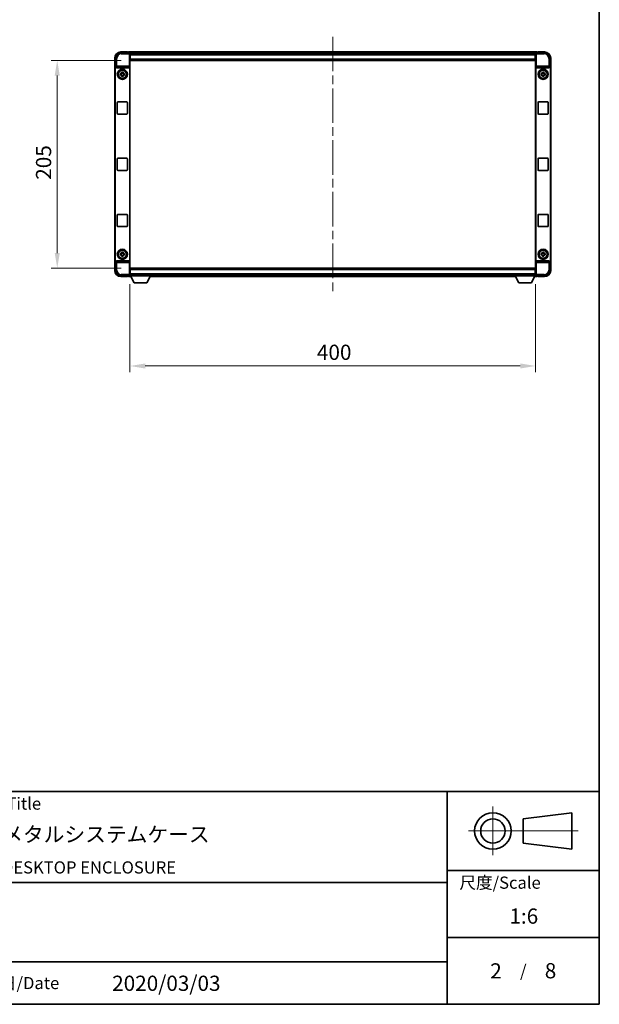
# Model space of a CAD drawing. Units: millimetres. Extents: x 0 to 14146, y 0 to 1686.
# Drawn here: x 4130 to 4702, y 0 to 971 of the extents above; entities that cross this region are included whole.
import ezdxf
from ezdxf.enums import TextEntityAlignment as Align

# ---------------------------------------------------------------- set-up
doc = ezdxf.new("R2010")
doc.units = ezdxf.units.MM
doc.header["$LTSCALE"] = 6
doc.linetypes.add('CHAIN', pattern=[0.3543, 0.2362, -0.0295, 0.0591, -0.0295])
doc.layers.get('Defpoints').update_dxf_attribs({"lineweight": 25})
for name, color, linetype, lineweight in [('Border (ISO)', 7, 'Continuous', 35), ('Centerline (ISO)', 131, 'Continuous', 18), ('Dimension (ISO)', 7, 'Continuous', 18), ('Hatch (ISO)', 1, 'Continuous', 18), ('Title (ISO)', 7, 'Continuous', 35), ('Visible (ISO)', 7, 'Continuous', 35), ('Visible Narrow (ISO)', 7, 'Continuous', 25)]:
    doc.layers.add(name, color=color, linetype=linetype, lineweight=lineweight)
doc.styles.add('Note Text (TK)', font='txt')
doc.styles.add('文字スタイル67', font='arial.ttf')
doc.dimstyles.new('Default - Method 1b (TK)', dxfattribs={"dimscale": 6, "dimtxt": 2.5, "dimasz": 2.5, "dimexe": 1, "dimexo": 1.5, "dimgap": 1, "dimtad": 1, "dimtoh": 1, "dimrnd": 1e-08, "dimdsep": 46, "dimtxsty": 'Note Text (TK)', "dimcen": 0.09, "dimdle": 5, "dimclrd": 100, "dimclre": 100, "dimclrt": 7, "dimadec": 1, "dimazin": 1, "dimtfac": 1, "dimtmove": 0, "dimatfit": 3, "dimfxl": 1, "dimtolj": 1, "dimlwd": -1, "dimlwe": -1, "dimarcsym": 0})

# ---------------------------------------------------------------- blocks, each defined once
blk = doc.blocks.new('図面枠 tk図枠')
at = {"layer": 'Border (ISO)'}
for p in [(405.5, 289), (14.5, 8)]:
    blk.add_line(p, (405.5, 8), dxfattribs=at)
blk = doc.blocks.new('表題欄 tk表題欄')
at = {"layer": 'Hatch (ISO)'}
h = blk.add_hatch(color=256, dxfattribs=at)
edge = h.paths.add_edge_path(flags=0)
edge.add_arc((95.58, 236.3), 0.596, 270, 360)
edge.add_line((96.17, 236.3), (96.17, 239.71))
edge.add_arc((95.58, 239.71), 0.596, 0, 90)
edge.add_line((95.58, 240.31), (79.14, 240.31))
edge.add_arc((79.14, 239.71), 0.596, 90, 180)
edge.add_line((78.54, 239.71), (78.54, 236.3))
edge.add_arc((79.14, 236.3), 0.596, 180, 270)
edge.add_line((79.14, 235.7), (95.58, 235.7))
edge = h.paths.add_edge_path()
edge.add_line((77.84, 239.96), (77.84, 236.05))
edge.add_arc((78.54, 236.05), 0.702, 180, 270)
edge.add_line((78.54, 235.35), (96.17, 235.35))
edge.add_arc((96.17, 236.05), 0.702, 270, 360)
edge.add_line((96.87, 236.05), (96.87, 239.96))
edge.add_arc((96.17, 239.96), 0.702, 0, 90)
edge.add_line((96.17, 240.66), (78.54, 240.66))
edge.add_arc((78.54, 239.96), 0.702, 90, 180)
for points in [[(79.07, 239.15), (79.07, 238.66), (79.92, 238.66), (79.92, 236.66), (80.51, 236.66), (80.51, 238.66), (81.36, 238.66), (81.36, 239.15)], [(85.68, 236.66), (84.94, 237.89), (84.42, 237.32), (84.42, 236.66), (83.9, 236.66), (83.9, 239.15), (84.42, 239.15), (84.42, 238.1), (85.39, 239.15), (86.11, 239.15), (85.32, 238.3), (86.3, 236.66)], [(92.09, 239.15), (92.09, 236.66), (92.61, 236.66), (92.61, 237.66), (93.77, 237.66), (93.77, 236.66), (94.29, 236.66), (94.29, 239.15), (93.77, 239.15), (93.77, 238.15), (92.61, 238.15), (92.61, 239.15)], [(94.84, 239.15), (94.84, 236.66), (95.36, 236.66), (95.36, 239.15)]]:
    blk.add_hatch(color=256, dxfattribs=at).paths.add_polyline_path(points)
h = blk.add_hatch(color=256, dxfattribs=at)
h.paths.add_polyline_path([(82.59, 237.71), (81.95, 237.71), (82.27, 238.58)], flags=0)
h.paths.add_polyline_path([(82.78, 237.2), (81.76, 237.2), (81.57, 236.66), (80.95, 236.66), (81.86, 239.15), (82.68, 239.15), (83.59, 236.66), (82.98, 236.66)])
h = blk.add_hatch(color=256, dxfattribs=at)
h.paths.add_polyline_path([(87.53, 237.71), (88.16, 237.71), (87.85, 238.58)], flags=0)
h.paths.add_polyline_path([(87.14, 236.66), (87.34, 237.2), (88.35, 237.2), (88.55, 236.66), (89.17, 236.66), (88.25, 239.15), (87.44, 239.15), (86.52, 236.66)])
h = blk.add_hatch(color=256, dxfattribs=at)
edge = h.paths.add_edge_path()
edge.add_arc((90.52, 237.9), 1.27, 38.5505, 336.582)
edge.add_line((91.69, 237.4), (91.17, 237.62))
edge.add_ellipse((90.52, 237.9), major_axis=(0, -0.8), ratio=0.867347, start_angle=128.5505, end_angle=426.582, ccw=False)
edge.add_line((91.09, 238.36), (91.52, 238.7))
at = {"layer": 'Title (ISO)'}
for p, q in [((74.71, 244.05), (255.71, 244.05)), ((74.71, 209.05), (74.71, 244.05)), ((149.71, 244.05), (149.71, 209.05)), ((230.71, 244.05), (230.71, 209.05)), ((255.71, 244.05), (255.71, 209.05)), ((243.21, 239.55), (251.21, 240.55)), ((243.21, 239.55), (243.21, 235.55)), ((251.21, 234.55), (251.21, 240.55)), ((243.21, 235.55), (251.21, 234.55)), ((230.71, 231.05), (255.71, 231.05)), ((74.71, 229.05), (230.71, 229.05)), ((99.71, 229.05), (99.71, 209.05)), ((124.71, 229.05), (124.71, 209.05)), ((230.71, 220.05), (255.71, 220.05)), ((149.71, 216.05), (230.71, 216.05)), ((255.71, 209.05), (74.71, 209.05))]:
    blk.add_line(p, q, dxfattribs=at)
at = {"layer": 'Title (ISO)', "color": 4, "linetype": 'CHAIN', "lineweight": 18, "ltscale": 8.88956}
blk.add_line((238.21, 241.55), (238.21, 233.55), dxfattribs=at)
at = {"layer": 'Title (ISO)', "color": 4, "linetype": 'CHAIN', "lineweight": 18, "ltscale": 20.001633}
blk.add_line((252.21, 237.55), (234.21, 237.55), dxfattribs=at)
at = {"layer": 'Title (ISO)'}
for radius in [3, 2]:
    blk.add_circle((238.21, 237.55), radius, dxfattribs=at)
at = {"layer": 'Title (ISO)', "color": 1, "char_height": 2, "line_spacing_factor": 1.5, "style": 'Note Text (TK)'}
for s, insert, attachment_point in [('\\fＭＳ Ｐゴシック|b0|i0;\\H2.0000;品名/Title', (151.71, 242.05), 4), ('\\fＭＳ Ｐゴシック|b0|i0;\\H2.0000;尺度/Scale', (232.71, 229.05), 4), ('\\fＭＳ Ｐゴシック|b0|i0;\\H2.0000;承認/Approved', (87.21, 227.05), 5), ('\\fＭＳ Ｐゴシック|b0|i0;\\H2.0000;検図/Checked', (112.21, 227.05), 5), ('\\fＭＳ Ｐゴシック|b0|i0;\\H2.0000;製図/Created', (137.21, 227.05), 5), ('\\fＭＳ Ｐゴシック|b0|i0;\\H2.0000;作成日/Date', (151.71, 212.55), 4)]:
    blk.add_mtext(s, dxfattribs=dict(at, insert=insert, attachment_point=attachment_point))
at = {"layer": 'Title (ISO)', "color": 7, "line_spacing_factor": 1.5, "style": 'Note Text (TK)'}
for s, insert, char_height, attachment_point in [('株式会社タカチ電機工業', (99.87, 238.05), 2.5, 4), ('\\fArial|b0|i0;\\H1.4986;TAKACHI ELECTRONICS ENCLOSURE CO., LTD.', (99.87, 232.05), 1.4986, 4), ('\\fＭＳ Ｐゴシック|b0|i0;\\H2.0000;/', (243.21, 214.55), 2, 5)]:
    blk.add_mtext(s, dxfattribs=dict(at, insert=insert, char_height=char_height, attachment_point=attachment_point))
at = {"layer": 'Title (ISO)', "color": 7}
for tag, p, height, style in [('<品名>_001', (157.54, 235.73), 2.5, 'Note Text (TK)'), ('<Title>_001', (157.49, 230.55), 2, '文字スタイル67'), ('<ページ_No.>_001', (237.95, 213.3), 2.5, 'Note Text (TK)'), ('<総ページ数>_001', (246.8, 213.3), 2.5, 'Note Text (TK)'), ('作成日_001', (175.62, 211.28), 2.5, 'Note Text (TK)')]:
    blk.add_attdef(tag, p, '', height=height, dxfattribs=dict(at, style=style))
at = {"layer": 'Title (ISO)', "color": 7, "style": 'Note Text (TK)'}
blk.add_attdef('<尺度>', text='', height=2.5, dxfattribs=at).set_placement((243.21, 223.55), align=Align.MIDDLE_CENTER)
blk = doc.blocks.new('*D69')
at = {"layer": 'Defpoints', "color": 0}
for p in [(4239.29, 931), (4167.29, 726), (4239.29, 726)]:
    blk.add_point(p, dxfattribs=at)
at = {"layer": 'Dimension (ISO)', "color": 100}
for p, q in [((4230.29, 931), (4161.29, 931)), ((4167.29, 916), (4167.29, 741)), ((4230.29, 726), (4161.29, 726))]:
    blk.add_line(p, q, dxfattribs=at)
for points in [[(4164.79, 916), (4169.79, 916), (4167.29, 931)], [(4164.79, 741), (4169.79, 741), (4167.29, 726)]]:
    blk.add_solid(points, dxfattribs=at)
at = {"layer": 'Dimension (ISO)', "color": 7, "insert": (4153.79, 813.24), "char_height": 15, "attachment_point": 4, "rotation": 90, "style": 'Note Text (TK)'}
blk.add_mtext('\\A1;205', dxfattribs=at)
blk = doc.blocks.new('*D70')
at = {"layer": 'Defpoints', "color": 0}
for p in [(4239.04, 719.25), (4639.04, 719.25), (4639.04, 629.57)]:
    blk.add_point(p, dxfattribs=at)
at = {"layer": 'Dimension (ISO)', "color": 100}
for p, q in [((4239.04, 710.25), (4239.04, 623.57)), ((4639.04, 710.25), (4639.04, 623.57)), ((4254.04, 629.57), (4624.04, 629.57))]:
    blk.add_line(p, q, dxfattribs=at)
for points in [[(4254.04, 632.07), (4254.04, 627.07), (4239.04, 629.57)], [(4624.04, 632.07), (4624.04, 627.07), (4639.04, 629.57)]]:
    blk.add_solid(points, dxfattribs=at)
at = {"layer": 'Dimension (ISO)', "color": 7, "insert": (4423.44, 643.07), "char_height": 15, "attachment_point": 4, "style": 'Note Text (TK)'}
blk.add_mtext('\\A1;400', dxfattribs=at)

msp = doc.modelspace()

# ---------------------------------------------------------------- linework, layer by layer
at = {"layer": 'Centerline (ISO)', "linetype": 'CHAIN', "ltscale": 23.990969}
msp.add_line((4439.0354, 954.2474), (4439.0354, 702.7474), dxfattribs=at)
at = {"layer": 'Visible (ISO)'}
for p, q in [((4224.0354, 933.2474), (4224.0354, 923.748)), ((4225.0354, 924.7474), (4225.0354, 933.2505)), ((4230.0324, 938.2474), (4238.5357, 938.2474)), ((4236.5354, 939.2474), (4230.0354, 939.2474)), ((4236.5354, 939.2474), (4236.5354, 938.9974)), ((4236.5354, 938.9474), (4236.5354, 938.9974)), ((4237.2854, 938.9474), (4236.5354, 938.9474)), ((4640.5354, 939.2474), (4237.5354, 939.2474)), ((4237.5354, 938.9474), (4237.5354, 939.2474)), ((4237.5354, 938.9474), (4237.5354, 938.4974)), ((4237.5354, 938.6974), (4237.5354, 938.2474)), ((4639.1022, 937.9974), (4238.9686, 937.9974)), ((4239.0354, 937.7477), (4239.0354, 931.9974)), ((4239.2854, 937.7474), (4239.0354, 937.7474)), ((4239.0354, 936.7474), (4239.2854, 936.7474)), ((4239.2854, 934.2474), (4239.0354, 934.2474)), ((4239.2854, 934.1474), (4239.0354, 934.1474)), ((4239.2854, 936.2474), (4239.2854, 937.7474)), ((4638.7854, 937.7474), (4239.2854, 937.7474)), ((4239.2854, 936.2474), (4239.2854, 932.4974)), ((4239.2854, 930.9974), (4239.2854, 932.4974)), ((4639.0354, 937.7474), (4638.7854, 937.7474)), ((4638.7854, 937.7474), (4638.7854, 936.2474)), ((4638.7854, 936.7474), (4639.0354, 936.7474)), ((4638.7854, 932.4974), (4638.7854, 936.2474)), ((4639.0354, 934.2474), (4638.7854, 934.2474)), ((4639.0354, 934.1474), (4638.7854, 934.1474)), ((4638.7854, 932.4974), (4638.7854, 930.9974)), ((4639.0354, 931.9974), (4639.0354, 937.7477)), ((4639.5351, 938.2474), (4648.0385, 938.2474)), ((4640.5354, 939.2474), (4640.5354, 938.9474)), ((4640.5354, 938.4974), (4640.5354, 938.9474)), ((4640.5354, 938.2474), (4640.5354, 938.6974)), ((4641.5354, 938.9474), (4640.7854, 938.9474)), ((4641.5354, 938.9974), (4641.5354, 939.2474)), ((4648.0354, 939.2474), (4641.5354, 939.2474)), ((4641.5354, 938.9974), (4641.5354, 938.9474)), ((4653.0354, 933.2505), (4653.0354, 924.7474)), ((4654.0354, 923.748), (4654.0354, 933.2474)), ((4224.0354, 733.2468), (4224.0354, 923.748)), ((4224.2973, 733.5087), (4224.2973, 923.4861)), ((4225.0348, 924.7474), (4225.0354, 924.7474)), ((4225.0354, 924.7474), (4225.2973, 924.4855)), ((4225.2967, 924.4855), (4225.2973, 924.4855)), ((4225.2973, 924.4855), (4225.2973, 924.2591)), ((4225.7933, 923.7474), (4238.2775, 923.7474)), ((4238.7735, 732.7358), (4238.7735, 924.2591)), ((4239.0354, 931.9974), (4239.0354, 724.9974)), ((4638.7854, 930.9974), (4239.2854, 930.9974)), ((4639.0354, 724.9974), (4639.0354, 931.9974)), ((4639.2973, 924.2591), (4639.2973, 732.7358)), ((4639.7933, 923.7474), (4652.2775, 923.7474)), ((4653.0354, 924.7474), (4652.7735, 924.4855)), ((4652.7735, 924.4855), (4652.7741, 924.4855)), ((4652.7735, 924.2591), (4652.7735, 924.4855)), ((4653.0354, 924.7474), (4653.036, 924.7474)), ((4653.7735, 923.4861), (4653.7735, 733.5087)), ((4654.0354, 923.748), (4654.0354, 733.2468)), ((4229.5247, 917.9641), (4230.1436, 917.9641)), ((4230.1436, 916.5308), (4229.5247, 916.5308)), ((4230.3786, 917.9641), (4230.3786, 916.5308)), ((4230.8187, 918.6392), (4230.8187, 919.2581)), ((4232.2521, 918.4042), (4230.8187, 918.4042)), ((4230.8187, 916.0907), (4232.2521, 916.0907)), ((4230.8187, 915.2368), (4230.8187, 915.8556)), ((4232.2521, 919.2581), (4232.2521, 918.6392)), ((4232.2521, 915.8556), (4232.2521, 915.2368)), ((4232.6922, 917.9641), (4232.6922, 916.5308)), ((4232.9272, 917.9641), (4233.5461, 917.9641)), ((4233.5461, 916.5308), (4232.9272, 916.5308)), ((4644.5247, 917.9641), (4645.1436, 917.9641)), ((4645.1436, 916.5308), (4644.5247, 916.5308)), ((4645.3786, 917.9641), (4645.3786, 916.5308)), ((4645.8187, 918.6392), (4645.8187, 919.2581)), ((4647.2521, 918.4042), (4645.8187, 918.4042)), ((4645.8187, 916.0907), (4647.2521, 916.0907)), ((4645.8187, 915.2368), (4645.8187, 915.8556)), ((4647.2521, 919.2581), (4647.2521, 918.6392)), ((4647.2521, 915.8556), (4647.2521, 915.2368)), ((4647.6922, 917.9641), (4647.6922, 916.5308)), ((4647.9272, 917.9641), (4648.5461, 917.9641)), ((4648.5461, 916.5308), (4647.9272, 916.5308)), ((4226.5354, 878.4974), (4226.5354, 889.4974)), ((4227.0354, 889.9974), (4236.0354, 889.9974)), ((4236.5354, 889.4974), (4236.5354, 878.4974)), ((4641.5354, 878.4974), (4641.5354, 889.4974)), ((4642.0354, 889.9974), (4651.0354, 889.9974)), ((4651.5354, 889.4974), (4651.5354, 878.4974)), ((4236.0354, 877.9974), (4227.0354, 877.9974)), ((4651.0354, 877.9974), (4642.0354, 877.9974)), ((4226.5354, 822.9974), (4226.5354, 833.9974)), ((4227.0354, 834.4974), (4236.0354, 834.4974)), ((4236.5354, 833.9974), (4236.5354, 822.9974)), ((4641.5354, 822.9974), (4641.5354, 833.9974)), ((4642.0354, 834.4974), (4651.0354, 834.4974)), ((4651.5354, 833.9974), (4651.5354, 822.9974)), ((4236.0354, 822.4974), (4227.0354, 822.4974)), ((4651.0354, 822.4974), (4642.0354, 822.4974)), ((4226.5354, 767.4974), (4226.5354, 778.4974)), ((4227.0354, 778.9974), (4236.0354, 778.9974)), ((4236.5354, 778.4974), (4236.5354, 767.4974)), ((4641.5354, 767.4974), (4641.5354, 778.4974)), ((4642.0354, 778.9974), (4651.0354, 778.9974)), ((4651.5354, 778.4974), (4651.5354, 767.4974)), ((4236.0354, 766.9974), (4227.0354, 766.9974)), ((4651.0354, 766.9974), (4642.0354, 766.9974)), ((4229.5247, 740.4641), (4230.1436, 740.4641)), ((4230.1436, 739.0308), (4229.5247, 739.0308)), ((4230.3786, 740.4641), (4230.3786, 739.0308)), ((4230.8187, 741.1392), (4230.8187, 741.7581)), ((4232.2521, 740.9042), (4230.8187, 740.9042)), ((4230.8187, 738.5907), (4232.2521, 738.5907)), ((4230.8187, 737.7368), (4230.8187, 738.3556)), ((4232.2521, 741.7581), (4232.2521, 741.1392)), ((4232.2521, 738.3556), (4232.2521, 737.7368)), ((4232.6922, 740.4641), (4232.6922, 739.0308)), ((4232.9272, 740.4641), (4233.5461, 740.4641)), ((4233.5461, 739.0308), (4232.9272, 739.0308)), ((4644.5247, 740.4641), (4645.1436, 740.4641)), ((4645.1436, 739.0308), (4644.5247, 739.0308)), ((4645.3786, 740.4641), (4645.3786, 739.0308)), ((4645.8187, 741.1392), (4645.8187, 741.7581)), ((4647.2521, 740.9042), (4645.8187, 740.9042)), ((4645.8187, 738.5907), (4647.2521, 738.5907)), ((4645.8187, 737.7368), (4645.8187, 738.3556)), ((4647.2521, 741.7581), (4647.2521, 741.1392)), ((4647.2521, 738.3556), (4647.2521, 737.7368)), ((4647.6922, 740.4641), (4647.6922, 739.0308)), ((4647.9272, 740.4641), (4648.5461, 740.4641)), ((4648.5461, 739.0308), (4647.9272, 739.0308)), ((4224.0354, 733.2468), (4224.0354, 723.7474)), ((4225.0354, 732.2474), (4225.0348, 732.2474)), ((4225.0354, 732.2474), (4225.2973, 732.5093)), ((4225.0354, 723.7444), (4225.0354, 732.2474)), ((4225.2973, 732.5093), (4225.2967, 732.5093)), ((4225.2973, 732.7358), (4225.2973, 732.5093)), ((4238.2775, 733.2474), (4225.7933, 733.2474)), ((4652.2775, 733.2474), (4639.7933, 733.2474)), ((4652.7735, 732.5093), (4652.7735, 732.7358)), ((4653.0354, 732.2474), (4652.7735, 732.5093)), ((4652.7741, 732.5093), (4652.7735, 732.5093)), ((4653.036, 732.2474), (4653.0354, 732.2474)), ((4653.0354, 732.2474), (4653.0354, 723.7444)), ((4654.0354, 723.7474), (4654.0354, 733.2468)), ((4238.5357, 718.7474), (4230.0324, 718.7474)), ((4237.5354, 718.7474), (4237.5354, 718.2974)), ((4238.9686, 718.9974), (4239.0354, 718.9974)), ((4239.0354, 724.9974), (4239.0354, 719.2471)), ((4239.0354, 722.8474), (4239.2854, 722.8474)), ((4239.0354, 722.7474), (4239.2854, 722.7474)), ((4239.2854, 720.2474), (4239.0354, 720.2474)), ((4239.0354, 719.2474), (4239.2854, 719.2474)), ((4239.0354, 719.2474), (4239.0354, 718.5474)), ((4239.0354, 719.2474), (4259.6354, 719.2474)), ((4239.2854, 725.9974), (4638.7854, 725.9974)), ((4239.2854, 724.4974), (4239.2854, 725.9974)), ((4239.2854, 724.4974), (4239.2854, 720.7474)), ((4239.2854, 719.2474), (4239.2854, 720.7474)), ((4239.2854, 719.2474), (4638.7854, 719.2474)), ((4259.6354, 719.2474), (4259.6354, 718.5474)), ((4259.6354, 718.9974), (4618.4354, 718.9974)), ((4618.4354, 719.2474), (4618.4354, 718.5474)), ((4618.4354, 719.2474), (4639.0354, 719.2474)), ((4638.7854, 725.9974), (4638.7854, 724.4974)), ((4638.7854, 720.7474), (4638.7854, 724.4974)), ((4638.7854, 722.8474), (4639.0354, 722.8474)), ((4638.7854, 722.7474), (4639.0354, 722.7474)), ((4638.7854, 720.7474), (4638.7854, 719.2474)), ((4639.0354, 720.2474), (4638.7854, 720.2474)), ((4638.7854, 719.2474), (4639.0354, 719.2474)), ((4639.0354, 719.2471), (4639.0354, 724.9974)), ((4639.0354, 719.2474), (4639.0354, 718.5474)), ((4639.0354, 718.9974), (4639.1022, 718.9974)), ((4648.0385, 718.7474), (4639.5351, 718.7474)), ((4640.5354, 718.2974), (4640.5354, 718.7474)), ((4230.0354, 717.7474), (4236.5354, 717.7474)), ((4236.5354, 717.9974), (4236.5354, 718.0474)), ((4236.5354, 718.0474), (4237.2854, 718.0474)), ((4236.5354, 717.9974), (4236.5354, 717.7474)), ((4237.5354, 718.4974), (4237.5354, 718.0474)), ((4237.5354, 717.7474), (4237.5354, 718.0474)), ((4237.5354, 717.7474), (4239.947, 717.7474)), ((4239.0354, 718.5474), (4259.6354, 718.5474)), ((4243.0854, 711.6474), (4239.5354, 718.5474)), ((4243.0854, 711.6474), (4255.5854, 711.6474)), ((4255.5854, 711.6474), (4259.1354, 718.5474)), ((4258.7238, 717.7474), (4619.347, 717.7474)), ((4618.4354, 718.5474), (4639.0354, 718.5474)), ((4622.4854, 711.6474), (4618.9354, 718.5474)), ((4622.4854, 711.6474), (4634.9854, 711.6474)), ((4634.9854, 711.6474), (4638.5354, 718.5474)), ((4638.1238, 717.7474), (4640.5354, 717.7474)), ((4640.5354, 718.0474), (4640.5354, 718.4974)), ((4640.5354, 718.0474), (4640.5354, 717.7474)), ((4640.7854, 718.0474), (4641.5354, 718.0474)), ((4641.5354, 718.0474), (4641.5354, 717.9974)), ((4641.5354, 717.7474), (4641.5354, 717.9974)), ((4641.5354, 717.7474), (4648.0354, 717.7474))]:
    msp.add_line(p, q, dxfattribs=at)
for centre, radius in [((4231.5354, 917.2474), 5), ((4231.5354, 917.2474), 4.15), ((4231.5354, 917.2474), 4.0013), ((4646.5354, 917.2474), 5), ((4646.5354, 917.2474), 4.15), ((4646.5354, 917.2474), 4.0013), ((4231.5354, 739.7474), 5), ((4231.5354, 739.7474), 4.15), ((4231.5354, 739.7474), 4.0013), ((4646.5354, 739.7474), 5), ((4646.5354, 739.7474), 4.15), ((4646.5354, 739.7474), 4.0013)]:
    msp.add_circle(centre, radius, dxfattribs=at)
for centre, radius, start, end in [((4230.0354, 933.2474), 6, 90, 180), ((4237.2854, 938.6974), 0.25, 0, 90), ((4640.7854, 938.6974), 0.25, 90, 180), ((4648.0354, 933.2474), 6, 0, 90), ((4231.5354, 917.2474), 1.5655, 117.2450313, 152.7549687), ((4231.5354, 917.2474), 1.5655, 207.2450313, 242.7549687), ((4231.5354, 917.2474), 1.5655, 27.2450313, 62.7549687), ((4231.5354, 917.2474), 1.5655, 297.2450313, 332.7549687), ((4646.5354, 917.2474), 1.5655, 117.2450313, 152.7549687), ((4646.5354, 917.2474), 1.5655, 207.2450313, 242.7549687), ((4646.5354, 917.2474), 1.5655, 27.2450313, 62.7549687), ((4646.5354, 917.2474), 1.5655, 297.2450313, 332.7549687), ((4227.0354, 889.4974), 0.5, 90, 180), ((4236.0354, 889.4974), 0.5, 0, 90), ((4642.0354, 889.4974), 0.5, 90, 180), ((4651.0354, 889.4974), 0.5, 0, 90), ((4227.0354, 878.4974), 0.5, 180, 270), ((4236.0354, 878.4974), 0.5, 270, 0), ((4642.0354, 878.4974), 0.5, 180, 270), ((4651.0354, 878.4974), 0.5, 270, 0), ((4227.0354, 833.9974), 0.5, 90, 180), ((4236.0354, 833.9974), 0.5, 0, 90), ((4642.0354, 833.9974), 0.5, 90, 180), ((4651.0354, 833.9974), 0.5, 0, 90), ((4227.0354, 822.9974), 0.5, 180, 270), ((4236.0354, 822.9974), 0.5, 270, 0), ((4642.0354, 822.9974), 0.5, 180, 270), ((4651.0354, 822.9974), 0.5, 270, 0), ((4227.0354, 778.4974), 0.5, 90, 180), ((4236.0354, 778.4974), 0.5, 0, 90), ((4642.0354, 778.4974), 0.5, 90, 180), ((4651.0354, 778.4974), 0.5, 0, 90), ((4227.0354, 767.4974), 0.5, 180, 270), ((4236.0354, 767.4974), 0.5, 270, 0), ((4642.0354, 767.4974), 0.5, 180, 270), ((4651.0354, 767.4974), 0.5, 270, 0), ((4231.5354, 739.7474), 1.5655, 117.2450313, 152.7549687), ((4231.5354, 739.7474), 1.5655, 207.2450313, 242.7549687), ((4231.5354, 739.7474), 1.5655, 27.2450313, 62.7549687), ((4231.5354, 739.7474), 1.5655, 297.2450313, 332.7549687), ((4646.5354, 739.7474), 1.5655, 117.2450313, 152.7549687), ((4646.5354, 739.7474), 1.5655, 207.2450313, 242.7549687), ((4646.5354, 739.7474), 1.5655, 27.2450313, 62.7549687), ((4646.5354, 739.7474), 1.5655, 297.2450313, 332.7549687), ((4230.0354, 723.7474), 6, 180, 270), ((4648.0354, 723.7474), 6, 270, 0), ((4237.2854, 718.2974), 0.25, 270, 0), ((4640.7854, 718.2974), 0.25, 180, 270)]:
    msp.add_arc(centre, radius, start, end, dxfattribs=at)
for centre, major_axis, ratio, start_param, end_param in [((4230.0385, 933.2444), (-3.5398, 3.5398), 0.99878277, 5.49839613, 7.06797448), ((4238.5351, 937.7471), (0.354, 0.354), 0.99878277, 5.49839613, 7.06797448), ((4639.5357, 937.7471), (-0.354, 0.354), 0.99878277, 5.49839613, 7.06797448), ((4648.0324, 933.2444), (3.5398, 3.5398), 0.99878277, 5.49839613, 7.06797448), ((4225.036, 923.7468), (-0.708, 0.708), 0.99878277, 5.49839613, 7.06797448), ((4225.2979, 923.4849), (-0.708, 0.708), 0.99878277, 5.49839613, 7.06797448), ((4225.7976, 924.2636), (-0.0697, -0.5117), 0.96815944, 4.8522561, 6.41439087), ((4238.2732, 924.2636), (0.0697, -0.5117), 0.96815944, 6.15197975, 7.71411451), ((4639.7976, 924.2636), (-0.0697, -0.5117), 0.96815944, 4.8522561, 6.41439087), ((4652.2732, 924.2636), (0.0697, -0.5117), 0.96815944, 6.15197975, 7.71411451), ((4652.7729, 923.4849), (0.708, 0.708), 0.99878277, 5.49839613, 7.06797448), ((4653.0348, 923.7468), (0.708, 0.708), 0.99878277, 5.49839613, 7.06797448), ((4225.036, 733.248), (-0.708, -0.708), 0.99878277, 5.49839613, 7.06797448), ((4225.2979, 733.51), (-0.708, -0.708), 0.99878277, 5.49839613, 7.06797448), ((4225.7976, 732.7313), (-0.0697, 0.5117), 0.96815944, 6.15197975, 7.71411451), ((4238.2732, 732.7313), (0.0697, 0.5117), 0.96815944, 4.8522561, 6.41439087), ((4639.7976, 732.7313), (-0.0697, 0.5117), 0.96815944, 6.15197975, 7.71411451), ((4652.2732, 732.7313), (0.0697, 0.5117), 0.96815944, 4.8522561, 6.41439087), ((4652.7729, 733.51), (0.708, -0.708), 0.99878277, 5.49839613, 7.06797448), ((4653.0348, 733.248), (0.708, -0.708), 0.99878277, 5.49839613, 7.06797448), ((4230.0385, 723.7505), (-3.5398, -3.5398), 0.99878277, 5.49839613, 7.06797448), ((4238.5351, 719.2477), (0.354, -0.354), 0.99878277, 5.49839613, 7.06797448), ((4639.5357, 719.2477), (-0.354, -0.354), 0.99878277, 5.49839613, 7.06797448), ((4648.0324, 723.7505), (3.5398, -3.5398), 0.99878277, 5.49839613, 7.06797448)]:
    msp.add_ellipse(centre, major_axis=major_axis, ratio=ratio, start_param=start_param, end_param=end_param, dxfattribs=at)
for points in [[(4229.5247, 916.5308), (4229.5174, 916.7776), (4229.514, 917.0211), (4229.514, 917.4738), (4229.5174, 917.7173), (4229.5247, 917.9641)], [(4230.8187, 919.2581), (4231.0655, 919.2654), (4231.3091, 919.2688), (4231.7618, 919.2688), (4232.0053, 919.2654), (4232.2521, 919.2581)], [(4232.2521, 915.2368), (4232.0053, 915.2294), (4231.7618, 915.226), (4231.3091, 915.226), (4231.0655, 915.2294), (4230.8187, 915.2368)], [(4233.5461, 917.9641), (4233.5534, 917.7173), (4233.5568, 917.4738), (4233.5568, 917.0211), (4233.5534, 916.7776), (4233.5461, 916.5308)], [(4644.5247, 916.5308), (4644.5174, 916.7776), (4644.514, 917.0211), (4644.514, 917.4738), (4644.5174, 917.7173), (4644.5247, 917.9641)], [(4645.8187, 919.2581), (4646.0655, 919.2654), (4646.3091, 919.2688), (4646.7618, 919.2688), (4647.0053, 919.2654), (4647.2521, 919.2581)], [(4647.2521, 915.2368), (4647.0053, 915.2294), (4646.7618, 915.226), (4646.3091, 915.226), (4646.0655, 915.2294), (4645.8187, 915.2368)], [(4648.5461, 917.9641), (4648.5534, 917.7173), (4648.5568, 917.4738), (4648.5568, 917.0211), (4648.5534, 916.7776), (4648.5461, 916.5308)], [(4229.5247, 739.0308), (4229.5174, 739.2776), (4229.514, 739.5211), (4229.514, 739.9738), (4229.5174, 740.2173), (4229.5247, 740.4641)], [(4230.8187, 741.7581), (4231.0655, 741.7654), (4231.3091, 741.7688), (4231.7618, 741.7688), (4232.0053, 741.7654), (4232.2521, 741.7581)], [(4233.5461, 740.4641), (4233.5534, 740.2173), (4233.5568, 739.9738), (4233.5568, 739.5211), (4233.5534, 739.2776), (4233.5461, 739.0308)], [(4644.5247, 739.0308), (4644.5174, 739.2776), (4644.514, 739.5211), (4644.514, 739.9738), (4644.5174, 740.2173), (4644.5247, 740.4641)], [(4645.8187, 741.7581), (4646.0655, 741.7654), (4646.3091, 741.7688), (4646.7618, 741.7688), (4647.0053, 741.7654), (4647.2521, 741.7581)], [(4648.5461, 740.4641), (4648.5534, 740.2173), (4648.5568, 739.9738), (4648.5568, 739.5211), (4648.5534, 739.2776), (4648.5461, 739.0308)], [(4232.2521, 737.7368), (4232.0053, 737.7294), (4231.7618, 737.726), (4231.3091, 737.726), (4231.0655, 737.7294), (4230.8187, 737.7368)], [(4647.2521, 737.7368), (4647.0053, 737.7294), (4646.7618, 737.726), (4646.3091, 737.726), (4646.0655, 737.7294), (4645.8187, 737.7368)]]:
    msp.add_open_spline(points, degree=3, knots=[4.331071921, 4.331071921, 4.331071921, 4.331071921, 4.398975087, 4.398975087, 4.466878254, 4.466878254, 4.466878254, 4.466878254], dxfattribs=at)
for points, weights in [([(4230.8187, 917.9641), (4230.5534, 917.9641), (4230.1436, 917.9641)], [1.35956394726, 1.22656475141, 1.03074466748]), ([(4230.1436, 916.5308), (4230.5534, 916.5308), (4230.8187, 916.5308)], [1.03074466748, 1.22656475141, 1.35956394726]), ([(4230.8187, 918.6392), (4230.8187, 918.2294), (4230.8187, 917.9641)], [1.03074466748, 1.22656475141, 1.35956394726]), ([(4230.8187, 916.5308), (4230.8187, 916.2655), (4230.8187, 915.8556)], [1.35956394726, 1.22656475141, 1.03074466748]), ([(4232.2521, 917.9641), (4232.2521, 918.2294), (4232.2521, 918.6392)], [1.35956394726, 1.22656475141, 1.03074466748]), ([(4232.9272, 917.9641), (4232.5174, 917.9641), (4232.2521, 917.9641)], [1.03074466748, 1.22656475141, 1.35956394726]), ([(4232.2521, 915.8556), (4232.2521, 916.2655), (4232.2521, 916.5308)], [1.03074466748, 1.22656475141, 1.35956394726]), ([(4232.2521, 916.5308), (4232.5174, 916.5308), (4232.9272, 916.5308)], [1.35956394726, 1.22656475141, 1.03074466748]), ([(4645.8187, 917.9641), (4645.5534, 917.9641), (4645.1436, 917.9641)], [1.35956394726, 1.22656475141, 1.03074466748]), ([(4645.1436, 916.5308), (4645.5534, 916.5308), (4645.8187, 916.5308)], [1.03074466748, 1.22656475141, 1.35956394726]), ([(4645.8187, 918.6392), (4645.8187, 918.2294), (4645.8187, 917.9641)], [1.03074466748, 1.22656475141, 1.35956394726]), ([(4645.8187, 916.5308), (4645.8187, 916.2655), (4645.8187, 915.8556)], [1.35956394726, 1.22656475141, 1.03074466748]), ([(4647.2521, 917.9641), (4647.2521, 918.2294), (4647.2521, 918.6392)], [1.35956394726, 1.22656475141, 1.03074466748]), ([(4647.9272, 917.9641), (4647.5174, 917.9641), (4647.2521, 917.9641)], [1.03074466748, 1.22656475141, 1.35956394726]), ([(4647.2521, 915.8556), (4647.2521, 916.2655), (4647.2521, 916.5308)], [1.03074466748, 1.22656475141, 1.35956394726]), ([(4647.2521, 916.5308), (4647.5174, 916.5308), (4647.9272, 916.5308)], [1.35956394726, 1.22656475141, 1.03074466748]), ([(4230.8187, 740.4641), (4230.5534, 740.4641), (4230.1436, 740.4641)], [1.35956394726, 1.22656475141, 1.03074466748]), ([(4230.1436, 739.0308), (4230.5534, 739.0308), (4230.8187, 739.0308)], [1.03074466748, 1.22656475141, 1.35956394726]), ([(4230.8187, 741.1392), (4230.8187, 740.7294), (4230.8187, 740.4641)], [1.03074466748, 1.22656475141, 1.35956394726]), ([(4230.8187, 739.0308), (4230.8187, 738.7655), (4230.8187, 738.3556)], [1.35956394726, 1.22656475141, 1.03074466748]), ([(4232.2521, 740.4641), (4232.2521, 740.7294), (4232.2521, 741.1392)], [1.35956394726, 1.22656475141, 1.03074466748]), ([(4232.9272, 740.4641), (4232.5174, 740.4641), (4232.2521, 740.4641)], [1.03074466748, 1.22656475141, 1.35956394726]), ([(4232.2521, 738.3556), (4232.2521, 738.7655), (4232.2521, 739.0308)], [1.03074466748, 1.22656475141, 1.35956394726]), ([(4232.2521, 739.0308), (4232.5174, 739.0308), (4232.9272, 739.0308)], [1.35956394726, 1.22656475141, 1.03074466748]), ([(4645.8187, 740.4641), (4645.5534, 740.4641), (4645.1436, 740.4641)], [1.35956394726, 1.22656475141, 1.03074466748]), ([(4645.1436, 739.0308), (4645.5534, 739.0308), (4645.8187, 739.0308)], [1.03074466748, 1.22656475141, 1.35956394726]), ([(4645.8187, 741.1392), (4645.8187, 740.7294), (4645.8187, 740.4641)], [1.03074466748, 1.22656475141, 1.35956394726]), ([(4645.8187, 739.0308), (4645.8187, 738.7655), (4645.8187, 738.3556)], [1.35956394726, 1.22656475141, 1.03074466748]), ([(4647.2521, 740.4641), (4647.2521, 740.7294), (4647.2521, 741.1392)], [1.35956394726, 1.22656475141, 1.03074466748]), ([(4647.9272, 740.4641), (4647.5174, 740.4641), (4647.2521, 740.4641)], [1.03074466748, 1.22656475141, 1.35956394726]), ([(4647.2521, 738.3556), (4647.2521, 738.7655), (4647.2521, 739.0308)], [1.03074466748, 1.22656475141, 1.35956394726]), ([(4647.2521, 739.0308), (4647.5174, 739.0308), (4647.9272, 739.0308)], [1.35956394726, 1.22656475141, 1.03074466748])]:
    msp.add_rational_spline(points, weights, degree=2, dxfattribs=at)
at = {"layer": 'Visible Narrow (ISO)'}
for p, q in [((4224.0354, 933.2474), (4224.2854, 933.2474)), ((4224.2854, 924.4094), (4224.2854, 933.2474)), ((4225.0354, 933.2505), (4225.4551, 932.8308)), ((4225.4551, 932.8308), (4225.9548, 932.8308)), ((4225.4551, 932.8308), (4225.4551, 925.4165)), ((4225.9548, 925.4165), (4225.9548, 932.8308)), ((4230.452, 937.8278), (4230.0324, 938.2474)), ((4230.0354, 939.2474), (4230.0354, 938.9974)), ((4230.0354, 938.9974), (4236.5354, 938.9974)), ((4230.452, 937.8278), (4230.452, 937.3281)), ((4238.1161, 937.8278), (4230.452, 937.8278)), ((4230.452, 937.3281), (4238.1161, 937.3281)), ((4640.5354, 938.9474), (4237.5354, 938.9474)), ((4640.5354, 938.4974), (4237.5354, 938.4974)), ((4238.5357, 938.2474), (4238.1161, 937.8278)), ((4238.1161, 937.8278), (4238.1161, 937.3281)), ((4238.1161, 937.3281), (4238.6158, 937.3281)), ((4238.1161, 937.3281), (4238.1161, 925.4165)), ((4238.6158, 937.3281), (4239.0354, 937.7477)), ((4238.6158, 925.4165), (4238.6158, 937.3281)), ((4239.2854, 936.4474), (4239.0354, 936.4474)), ((4239.2854, 934.5474), (4239.0354, 934.5474)), ((4638.7854, 936.2474), (4239.2854, 936.2474)), ((4239.2854, 932.4974), (4638.7854, 932.4974)), ((4639.0354, 936.4474), (4638.7854, 936.4474)), ((4639.0354, 934.5474), (4638.7854, 934.5474)), ((4639.0354, 937.7477), (4639.4551, 937.3281)), ((4639.4551, 937.3281), (4639.4551, 925.4165)), ((4639.4551, 937.3281), (4639.9548, 937.3281)), ((4639.9548, 937.8278), (4639.5351, 938.2474)), ((4639.9548, 937.3281), (4639.9548, 937.8278)), ((4647.6188, 937.8278), (4639.9548, 937.8278)), ((4639.9548, 937.3281), (4647.6188, 937.3281)), ((4639.9548, 925.4165), (4639.9548, 937.3281)), ((4641.5354, 938.9974), (4648.0354, 938.9974)), ((4648.0385, 938.2474), (4647.6188, 937.8278)), ((4647.6188, 937.8278), (4647.6188, 937.3281)), ((4648.0354, 939.2474), (4648.0354, 938.9974)), ((4652.6158, 932.8308), (4652.1161, 932.8308)), ((4652.1161, 932.8308), (4652.1161, 925.4165)), ((4652.6158, 932.8308), (4653.0354, 933.2505)), ((4652.6158, 925.4165), (4652.6158, 932.8308)), ((4653.7854, 933.2474), (4653.7854, 924.4094)), ((4654.0354, 933.2474), (4653.7854, 933.2474)), ((4224.0354, 923.748), (4224.2973, 923.4861)), ((4225.2967, 924.4855), (4225.0348, 924.7474)), ((4225.4551, 925.4165), (4225.2973, 924.2591)), ((4225.9548, 925.4165), (4225.4551, 925.4165)), ((4225.7933, 923.7474), (4225.9548, 924.9321)), ((4225.9548, 924.9321), (4225.9548, 925.4165)), ((4238.1161, 925.4165), (4225.9548, 925.4165)), ((4225.9548, 924.9321), (4238.1161, 924.9321)), ((4238.6158, 925.4165), (4238.1161, 925.4165)), ((4238.1161, 925.4165), (4238.1161, 924.9321)), ((4238.1161, 924.9321), (4238.2775, 923.7474)), ((4238.7735, 924.2591), (4238.6158, 925.4165)), ((4639.4551, 925.4165), (4639.2973, 924.2591)), ((4639.9548, 925.4165), (4639.4551, 925.4165)), ((4639.7933, 923.7474), (4639.9548, 924.9321)), ((4639.9548, 924.9321), (4639.9548, 925.4165)), ((4652.1161, 925.4165), (4639.9548, 925.4165)), ((4639.9548, 924.9321), (4652.1161, 924.9321)), ((4652.6158, 925.4165), (4652.1161, 925.4165)), ((4652.1161, 925.4165), (4652.1161, 924.9321)), ((4652.1161, 924.9321), (4652.2775, 923.7474)), ((4652.7735, 924.2591), (4652.6158, 925.4165)), ((4653.036, 924.7474), (4652.7741, 924.4855)), ((4653.7735, 923.4861), (4654.0354, 923.748)), ((4224.2973, 733.5087), (4224.0354, 733.2468)), ((4224.2854, 723.7474), (4224.2854, 732.5855)), ((4225.0348, 732.2474), (4225.2967, 732.5093)), ((4225.2973, 732.7358), (4225.4551, 731.5784)), ((4225.4551, 731.5784), (4225.9548, 731.5784)), ((4225.4551, 731.5784), (4225.4551, 724.164)), ((4225.9548, 732.0628), (4225.7933, 733.2474)), ((4238.1161, 732.0628), (4225.9548, 732.0628)), ((4225.9548, 731.5784), (4225.9548, 732.0628)), ((4225.9548, 724.164), (4225.9548, 731.5784)), ((4225.9548, 731.5784), (4238.1161, 731.5784)), ((4238.2775, 733.2474), (4238.1161, 732.0628)), ((4238.1161, 732.0628), (4238.1161, 731.5784)), ((4238.1161, 731.5784), (4238.6158, 731.5784)), ((4238.1161, 731.5784), (4238.1161, 719.6668)), ((4238.6158, 731.5784), (4238.7735, 732.7358)), ((4238.6158, 719.6668), (4238.6158, 731.5784)), ((4639.2973, 732.7358), (4639.4551, 731.5784)), ((4639.4551, 731.5784), (4639.9548, 731.5784)), ((4639.4551, 731.5784), (4639.4551, 719.6668)), ((4639.9548, 732.0628), (4639.7933, 733.2474)), ((4652.1161, 732.0628), (4639.9548, 732.0628)), ((4639.9548, 731.5784), (4639.9548, 732.0628)), ((4639.9548, 719.6668), (4639.9548, 731.5784)), ((4639.9548, 731.5784), (4652.1161, 731.5784)), ((4652.2775, 733.2474), (4652.1161, 732.0628)), ((4652.1161, 732.0628), (4652.1161, 731.5784)), ((4652.1161, 731.5784), (4652.6158, 731.5784)), ((4652.1161, 731.5784), (4652.1161, 724.164)), ((4652.6158, 731.5784), (4652.7735, 732.7358)), ((4652.6158, 724.164), (4652.6158, 731.5784)), ((4652.7741, 732.5093), (4653.036, 732.2474)), ((4654.0354, 733.2468), (4653.7735, 733.5087)), ((4653.7854, 732.5855), (4653.7854, 723.7474)), ((4224.0354, 723.7474), (4224.2854, 723.7474)), ((4225.4551, 724.164), (4225.0354, 723.7444)), ((4225.4551, 724.164), (4225.9548, 724.164)), ((4230.0324, 718.7474), (4230.452, 719.1671)), ((4238.1161, 719.6668), (4230.452, 719.6668)), ((4230.452, 719.1671), (4230.452, 719.6668)), ((4230.452, 719.1671), (4238.1161, 719.1671)), ((4238.1161, 719.6668), (4238.1161, 719.1671)), ((4238.6158, 719.6668), (4238.1161, 719.6668)), ((4238.1161, 719.1671), (4238.5357, 718.7474)), ((4239.0354, 719.2471), (4238.6158, 719.6668)), ((4239.0354, 722.4474), (4239.2854, 722.4474)), ((4239.0354, 720.5474), (4239.2854, 720.5474)), ((4638.7854, 724.4974), (4239.2854, 724.4974)), ((4239.2854, 720.7474), (4638.7854, 720.7474)), ((4638.7854, 722.4474), (4639.0354, 722.4474)), ((4638.7854, 720.5474), (4639.0354, 720.5474)), ((4639.4551, 719.6668), (4639.0354, 719.2471)), ((4639.9548, 719.6668), (4639.4551, 719.6668)), ((4639.5351, 718.7474), (4639.9548, 719.1671)), ((4639.9548, 719.1671), (4639.9548, 719.6668)), ((4647.6188, 719.6668), (4639.9548, 719.6668)), ((4639.9548, 719.1671), (4647.6188, 719.1671)), ((4647.6188, 719.1671), (4647.6188, 719.6668)), ((4647.6188, 719.1671), (4648.0385, 718.7474)), ((4652.6158, 724.164), (4652.1161, 724.164)), ((4653.0354, 723.7444), (4652.6158, 724.164)), ((4654.0354, 723.7474), (4653.7854, 723.7474)), ((4236.5354, 717.9974), (4230.0354, 717.9974)), ((4230.0354, 717.7474), (4230.0354, 717.9974)), ((4237.5354, 718.4974), (4239.5611, 718.4974)), ((4237.5354, 718.0474), (4239.7927, 718.0474)), ((4258.8782, 718.0474), (4619.1927, 718.0474)), ((4259.1097, 718.4974), (4618.9611, 718.4974)), ((4638.2782, 718.0474), (4640.5354, 718.0474)), ((4638.5097, 718.4974), (4640.5354, 718.4974)), ((4648.0354, 717.9974), (4641.5354, 717.9974)), ((4648.0354, 717.7474), (4648.0354, 717.9974))]:
    msp.add_line(p, q, dxfattribs=at)
for centre, start, end in [((4230.0354, 933.2474), 90, 180), ((4648.0354, 933.2474), 0, 90), ((4230.0354, 723.7474), 180, 270), ((4648.0354, 723.7474), 270, 0)]:
    msp.add_arc(centre, 5.75, start, end, dxfattribs=at)
for centre, major_axis, ratio, start_param, end_param in [((4230.4575, 932.8253), (-3.539, 3.539), 0.99902583, 5.49839613, 7.06797448), ((4230.4575, 932.8253), (-3.1859, 3.1859), 0.99878277, 5.49839613, 7.06797448), ((4238.1161, 937.3281), (-0.3536, 0.3536), 0.99878277, 3.9275998, 5.49717816), ((4639.9548, 937.3281), (-0.3536, -0.3536), 0.99878277, 3.9275998, 5.49717816), ((4647.6133, 932.8253), (3.539, 3.539), 0.99902583, 5.49839613, 7.06797448), ((4647.6133, 932.8253), (3.1859, 3.1859), 0.99878277, 5.49839613, 7.06797448), ((4225.9548, 925.4165), (-0.4954, 0.0675), 0.96815944, 0.13986712, 1.70200189), ((4238.1161, 925.4165), (0.4954, 0.0675), 0.96815944, 4.58118342, 6.14331819), ((4639.9548, 925.4165), (-0.4954, 0.0675), 0.96815944, 0.13986712, 1.70200189), ((4652.1161, 925.4165), (0.4954, 0.0675), 0.96815944, 4.58118342, 6.14331819), ((4225.9548, 731.5784), (-0.4954, -0.0675), 0.96815944, 4.58118342, 6.14331819), ((4238.1161, 731.5784), (0.4954, -0.0675), 0.96815944, 0.13986712, 1.70200189), ((4639.9548, 731.5784), (-0.4954, -0.0675), 0.96815944, 4.58118342, 6.14331819), ((4652.1161, 731.5784), (0.4954, -0.0675), 0.96815944, 0.13986712, 1.70200189), ((4230.4575, 724.1695), (-3.539, -3.539), 0.99902583, 5.49839613, 7.06797448), ((4230.4575, 724.1695), (-3.1859, -3.1859), 0.99878277, 5.49839613, 7.06797448), ((4238.1161, 719.6668), (0.3536, 0.3536), 0.99878277, 3.9275998, 5.49717816), ((4639.9548, 719.6668), (0.3536, -0.3536), 0.99878277, 3.9275998, 5.49717816), ((4647.6133, 724.1695), (3.539, -3.539), 0.99902583, 5.49839613, 7.06797448), ((4647.6133, 724.1695), (3.1859, -3.1859), 0.99878277, 5.49839613, 7.06797448)]:
    msp.add_ellipse(centre, major_axis=major_axis, ratio=ratio, start_param=start_param, end_param=end_param, dxfattribs=at)

# ---------------------------------------------------------------- block references
at = {"xscale": 6, "yscale": 6, "zscale": 6}
msp.add_blockref('図面枠 tk図枠', (2269, -48), dxfattribs=at)
ref = msp.add_blockref('表題欄 tk表題欄', (3167.7471, -1254.3164), dxfattribs=dict(xscale=6, yscale=6, zscale=6))
ref.add_attrib('<品名>_001', 'メタルシステムケース', (4112.9773, 160.0739), dxfattribs={"layer": 'Title (ISO)', "color": 7, "height": 15, "style": 'Note Text (TK)'})
ref.add_attrib('<尺度>_001', '1:6', (4613.321, 79.5), dxfattribs={"layer": 'Title (ISO)', "color": 7, "height": 15, "style": 'Note Text (TK)'})
ref.add_attrib('作成日_001', '2020/03/03', (4221.4545, 13.2443), dxfattribs={"layer": 'Title (ISO)', "color": 7, "height": 15, "style": 'Note Text (TK)'})
ref.add_attrib('<Title>_001', 'DESKTOP ENCLOSURE', (4112.7067, 128.9959), dxfattribs={"layer": 'Title (ISO)', "color": 7, "height": 12, "style": '文字スタイル67'})
ref.add_attrib('<ページ_No.>_001', '2', (4594.4185, 25.4693), dxfattribs={"layer": 'Title (ISO)', "color": 7, "height": 15, "style": 'Note Text (TK)'})
ref.add_attrib('<総ページ数>_001', '8', (4648.2087, 25.5972), dxfattribs={"layer": 'Title (ISO)', "color": 7, "height": 15, "style": 'Note Text (TK)'})

# ---------------------------------------------------------------- dimensions: what is measured, and where the dimension line sits
at = {"layer": 'Dimension (ISO)', "color": 100}
for base, p1, p2, angle, picture, middle in [((4167.2854, 725.9974), (4239.2854, 930.9974), (4239.2854, 725.9974), 90, '*D69', (4167.2854, 828.4974)), ((4639.0354, 629.5707), (4239.0354, 719.2471), (4639.0354, 719.2471), 180, '*D70', (4439.0354, 629.5707))]:
    dim = msp.add_linear_dim(base=base, p1=p1, p2=p2, angle=angle, dimstyle='Default - Method 1b (TK)', override={"dimscale": 0, "dimtxt": 15, "dimasz": 15, "dimexe": 6, "dimexo": 9, "dimgap": 6, "dimtoh": 0, "dimdec": 2, "dimcen": 0.54, "dimtol": 0, "dimlim": 0, "dimtp": 0, "dimtm": 0, "dimtdec": 2, "dimtofl": 0, "dimatfit": 1}, dxfattribs=at)
    dim.commit()
    dim.dimension.update_dxf_attribs({"geometry": picture, "text_midpoint": middle, "dimtype": 160})

doc.saveas('drawing.dxf')
